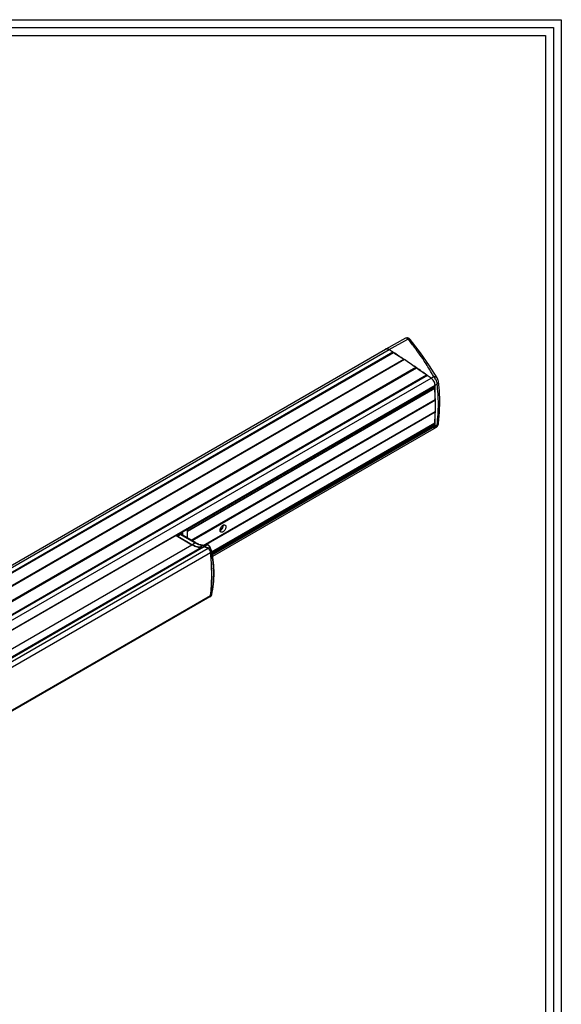
# Model space of a CAD drawing. Extents: x 0 to 2054, y 0 to 1455.
# Drawn here: x 1838 to 2054, y 1061 to 1455 of the extents above; entities that cross this region are included whole.
import ezdxf

# ---------------------------------------------------------------- set-up
doc = ezdxf.new("R2010")
doc.units = 0
doc.header["$MEASUREMENT"] = 0
doc.layers.get('0').update_dxf_attribs({"linetype": 'CONTINUOUS'})
doc.layers.add('図枠', color=3, linetype='CONTINUOUS')

# ---------------------------------------------------------------- blocks, each defined once
blk = doc.blocks.new('1200')
at = {"color": 7, "linetype": 'Continuous'}
for p, q in [((-167.8, 583.29), (-175.7, 578.95)), ((-167.8, 583.29), (-167.8, 583.29)), ((-165.89, 582.77), (-165.89, 582.77)), ((-425.39, 434.8), (-175.72, 578.94)), ((-175.7, 578.95), (-175.7, 578.95)), ((-172.84, 577.77), (-172.9, 577.82)), ((-172.79, 577.74), (-172.84, 577.77)), ((-172.74, 577.63), (-172.8, 577.71)), ((-172.71, 577.69), (-172.79, 577.74)), ((-172.59, 577.62), (-172.71, 577.69)), ((-168.38, 574.85), (-168.47, 574.91)), ((-168.36, 574.8), (-168.42, 574.79)), ((-168.34, 574.83), (-168.38, 574.85)), ((-168.29, 574.79), (-168.34, 574.83)), ((-168.26, 574.77), (-168.29, 574.79)), ((-163.66, 571.67), (-163.7, 571.7)), ((-163.59, 571.62), (-163.66, 571.67)), ((-163.55, 571.51), (-163.6, 571.59)), ((-163.51, 571.57), (-163.59, 571.62)), ((-163.39, 571.48), (-163.51, 571.57)), ((-159.2, 568.57), (-159.29, 568.64)), ((-159.18, 568.52), (-159.24, 568.51)), ((-159.16, 568.55), (-159.2, 568.57)), ((-159.13, 568.52), (-159.16, 568.55)), ((-159.07, 568.48), (-159.13, 568.52)), ((-155.15, 567.48), (-155.15, 567.48)), ((-415.89, 414.25), (-155.99, 564.3)), ((-156.03, 564.17), (-156.12, 564.23)), ((-155.98, 563.44), (-156.01, 563.4)), ((-155.97, 564.35), (-155.98, 564.54)), ((-155.97, 564.35), (-155.98, 564.54)), ((-155.97, 564.33), (-155.97, 564.35)), ((-155.97, 564.3), (-155.97, 564.33)), ((-155.97, 564.17), (-155.97, 564.3)), ((-155.96, 564.1), (-155.97, 564.17)), ((-155.96, 564.05), (-155.96, 564.1)), ((-155.95, 563.46), (-155.95, 563.54)), ((-155.95, 563.43), (-155.95, 563.46)), ((-154.62, 565.97), (-154.62, 565.97)), ((-155.94, 558.76), (-155.89, 558.66)), ((-155.87, 558.6), (-155.87, 558.66)), ((-155.87, 558.53), (-155.87, 558.6)), ((-155.89, 554.01), (-155.94, 553.97)), ((-155.87, 554.01), (-155.87, 554.04)), ((-155.98, 548.65), (-245.1, 497.2)), ((-156.49, 547.16), (-244.92, 496.11)), ((-155.61, 547.7), (-156.48, 547.17)), ((-156.04, 548.55), (-156.1, 548.58)), ((-156.01, 549.41), (-155.98, 549.33)), ((-155.98, 548.24), (-155.97, 548.42)), ((-155.98, 548.24), (-155.97, 548.42)), ((-155.97, 548.65), (-155.96, 548.66)), ((-155.97, 548.54), (-155.97, 548.65)), ((-155.97, 548.44), (-155.97, 548.54)), ((-155.97, 548.42), (-155.97, 548.44)), ((-155.95, 549.28), (-155.95, 549.33)), ((-155.95, 549.19), (-155.95, 549.28)), ((-155.61, 547.7), (-155.61, 547.7)), ((-154.62, 549.34), (-154.62, 549.34)), ((-255.11, 507.07), (-254.94, 506.97)), ((-259.46, 504.56), (-253.09, 500.88)), ((-253.09, 500.88), (-259.46, 504.56)), ((-258.95, 504.86), (-258.46, 504.58)), ((-258.47, 504.93), (-258.65, 505.03)), ((-254.94, 506.97), (-258.47, 504.93)), ((-258.46, 504.58), (-256.7, 505.6)), ((-251.52, 501.61), (-257.56, 505.1)), ((-248.56, 499.95), (-402.97, 410.81)), ((-248.85, 500.63), (-248.85, 500.63)), ((-248.8, 500.62), (-248.85, 500.63)), ((-248.6, 500.6), (-248.6, 500.6)), ((-248.46, 499.99), (-248.56, 499.95)), ((-247.31, 500.71), (-247.31, 500.71)), ((-246.81, 500.81), (-246.83, 500.81)), ((-246.83, 500.81), (-246.83, 500.81)), ((-246.65, 500.79), (-246.81, 500.81)), ((-246.59, 500.76), (-246.65, 500.79)), ((-246.59, 500.76), (-246.59, 500.76)), ((-244.56, 493.93), (-245.25, 498.12)), ((-245.25, 498.12), (-245.25, 498.12)), ((-245.22, 491.29), (-245.22, 491.34)), ((-245.22, 491.33), (-245.22, 491.28)), ((-245.22, 486.87), (-245.21, 486.99)), ((-245.21, 486.98), (-245.22, 486.86)), ((-245.93, 480.09), (-400.43, 390.88)), ((-245.93, 480.09), (-245.59, 480.28)), ((-245.63, 480.63), (-245.61, 480.76)), ((-245.61, 480.76), (-245.6, 480.91)), ((-245.59, 480.28), (-245.55, 480.31)), ((-245.29, 480.73), (-245.25, 480.88))]:
    blk.add_line(p, q, dxfattribs=at)
at = {"color": 9, "linetype": 'Continuous'}
for p, q in [((-174.37, 578.76), (-166.8, 582.99)), ((-425.1, 434), (-174.37, 578.76)), ((-424.58, 432.51), (-172.9, 577.81)), ((-424.53, 432.37), (-172.8, 577.71)), ((-172.74, 577.63), (-424.5, 432.28)), ((-172.64, 577.53), (-424.45, 432.14)), ((-168.52, 574.82), (-422.82, 428.01)), ((-168.42, 574.79), (-422.78, 427.94)), ((-168.36, 574.8), (-422.77, 427.91)), ((-168.25, 574.77), (-422.73, 427.84)), ((-420.24, 423.58), (-163.7, 571.7)), ((-420.16, 423.47), (-163.6, 571.59)), ((-163.55, 571.51), (-420.1, 423.39)), ((-163.45, 571.4), (-420.02, 423.27)), ((-159.34, 568.55), (-417.52, 419.49)), ((-159.24, 568.51), (-417.48, 419.42)), ((-159.18, 568.52), (-417.46, 419.4)), ((-159.07, 568.48), (-417.42, 419.33)), ((-416.59, 417.84), (-157.54, 567.4)), ((-157.54, 567.4), (-156.55, 567.96)), ((-415.9, 414.47), (-155.98, 564.54)), ((-415.89, 414.28), (-155.97, 564.35)), ((-255.02, 507.02), (-156.03, 564.17)), ((-254.94, 506.91), (-155.96, 564.05)), ((-254.93, 506.39), (-155.94, 563.54)), ((-254.93, 506.31), (-155.98, 563.44)), ((-254.93, 506.29), (-156.01, 563.4)), ((-254.92, 506.21), (-156.04, 563.3)), ((-155.98, 564.54), (-155.14, 565.04)), ((-253.36, 502.67), (-155.97, 558.9)), ((-253.23, 502.59), (-155.94, 558.76)), ((-155.89, 558.66), (-253.12, 502.53)), ((-155.86, 558.53), (-252.99, 502.45)), ((-248.55, 500.6), (-155.86, 554.11)), ((-248.42, 500.59), (-155.89, 554.01)), ((-248.39, 500.59), (-155.94, 553.97)), ((-248.26, 500.59), (-155.97, 553.87)), ((-245.24, 498.05), (-156.04, 549.55)), ((-245.22, 497.91), (-156.01, 549.41)), ((-155.98, 549.33), (-245.2, 497.82)), ((-155.94, 549.19), (-245.18, 497.67)), ((-245.1, 497.23), (-155.96, 548.7)), ((-245.09, 497.14), (-156.04, 548.55)), ((-245.06, 496.98), (-155.97, 548.42)), ((-245.04, 496.82), (-155.98, 548.24)), ((-155.98, 548.24), (-155.14, 548.74)), ((-251.9, 501.57), (-257.78, 504.97)), ((-407.59, 411.68), (-253.09, 500.88)), ((-403.74, 410.64), (-249.24, 499.84)), ((-402.96, 410.79), (-248.46, 499.99)), ((-401.13, 410.27), (-246.63, 499.47)), ((-253.09, 500.88), (-251.9, 501.57)), ((-250.06, 499.84), (-248.87, 500.53)), ((-248.66, 499.95), (-247.42, 500.67)), ((-247.42, 500.67), (-247.31, 500.71)), ((-246.63, 499.47), (-246.02, 499.82)), ((-400.13, 408.61), (-245.63, 497.82)), ((-245.63, 497.82), (-245.32, 497.99)), ((-400.13, 391.43), (-245.63, 480.63)), ((-245.63, 480.63), (-245.32, 480.81)), ((-245.3, 480.89), (-245.32, 480.81))]:
    blk.add_line(p, q, dxfattribs=at)
at = {"color": 7, "linetype": 'Continuous'}
for points in [[(-165.89, 582.77), (-166.07, 582.97), (-166.33, 583.19), (-166.62, 583.35), (-166.94, 583.44), (-167.29, 583.45), (-167.62, 583.37), (-167.8, 583.29)], [(-155.15, 567.48), (-158.16, 572.3), (-161.77, 577.46), (-165.89, 582.77)], [(-154.62, 565.97), (-154.65, 566.16), (-154.73, 566.49), (-154.85, 566.85), (-155, 567.22), (-155.15, 567.48)], [(-154.62, 549.34), (-154.24, 553.75), (-154.11, 558.13), (-154.27, 562.28), (-154.62, 565.97)], [(-155.61, 547.7), (-155.44, 547.81), (-155.12, 548.11), (-154.9, 548.44), (-154.75, 548.76), (-154.66, 549.09), (-154.62, 549.34)], [(-248.6, 500.6), (-248.64, 500.6), (-248.8, 500.62)], [(-247.31, 500.71), (-247.69, 500.63), (-248.19, 500.59), (-248.6, 500.6)], [(-246.83, 500.81), (-247.14, 500.76), (-247.31, 500.71)], [(-245.86, 499.86), (-246.08, 500.26), (-246.38, 500.61), (-246.59, 500.76)], [(-245.8, 499.73), (-245.81, 499.75), (-245.86, 499.86)], [(-245.25, 498.12), (-245.28, 498.24), (-245.35, 498.5), (-245.43, 498.78), (-245.53, 499.06), (-245.63, 499.34), (-245.74, 499.6), (-245.8, 499.73)], [(-245.25, 480.88), (-244.56, 485.14), (-244.31, 489.55), (-244.56, 493.93)], [(-245.55, 480.31), (-245.4, 480.48), (-245.29, 480.73)]]:
    blk.add_lwpolyline(points, dxfattribs=at)
for centre, radius, start, end in [((-175.3, 578.22), 0.833, 118.8827, 120.0006), ((-175.3, 578.22), 0.835, 118.7805, 119.993), ((-175.3, 578.22), 0.836, 116.0729, 118.5694), ((-175.3, 578.22), 0.834, 117.2974, 118.8825), ((-175.3, 578.21), 0.844, 110.86, 116.0643), ((-175.26, 578.04), 1.02, 93.1742, 95.4365), ((-175.29, 577.69), 1.37, 78.4146, 79.9857), ((-175.44, 577.18), 1.9, 66.6592, 67.4771), ((-395.35, 233.66), 409.79, 57.1228, 57.3668), ((-395.5, 233.43), 410.06, 57.1221, 57.3668), ((-398.31, 228.99), 415.22, 56.3983, 57.0782), ((-399.22, 227.71), 416.88, 56.3916, 57.0697), ((-404.44, 219.87), 426.3, 55.6175, 56.3555), ((-404.45, 219.87), 426.31, 55.6172, 56.3552), ((-408.88, 213.3), 434.13, 54.9152, 55.5752), ((-409.82, 212.03), 435.81, 54.9097, 55.5668), ((-413.01, 207.5), 441.35, 54.6323, 54.8759), ((-413.17, 207.27), 441.63, 54.6324, 54.8751), ((-446.19, 556.32), 290.23, 0.5076, 1.3767), ((-446.2, 556.27), 290.34, 0.4721, 1.4143), ((-438.06, 556.32), 282.21, 359.5515, 0.4485), ((-429.95, 556.3), 273.99, 358.588, 359.4912), ((-429.97, 556.25), 274.11, 358.5536, 359.5329), ((-156.91, 547.89), 0.839, 300.6706, 307.3592), ((-156.91, 547.88), 0.834, 300.6629, 301.2284), ((-156.91, 547.88), 0.833, 299.9997, 300.6586), ((-156.91, 547.88), 0.835, 301.2284, 302.0953), ((-156.92, 547.9), 0.855, 302.1632, 313.96), ((-244.25, 509.51), 3.51, 339.5522, 339.7917), ((-551.69, 497.86), 295.1, 1.3061, 1.5031), ((-548.94, 498.9), 294.12, 0.9033, 1.5718), ((-249.01, 507.55), 7.8, 248.4311, 251.2773), ((-246.67, 510), 9.69, 239.9549, 243.4235), ((-249.51, 505.74), 5.92, 258.7396, 262.3846), ((-249.58, 505.29), 5.46, 262.4132, 264.9001), ((-249.65, 504.01), 4.19, 271.0333, 274.2277), ((-249.64, 503.8), 3.98, 274.2281, 277.6406), ((-248.09, 506.04), 5.46, 259.2819, 262.0409), ((-249.59, 503.52), 3.69, 277.5834, 284.6569), ((-248.25, 498.37), 1.63, 101.3132, 104.668), ((-248.24, 498.33), 1.67, 100.9731, 101.3243), ((-248.23, 498.3), 1.71, 97.8329, 100.9616), ((-248.21, 497.94), 2.07, 85.1072, 89.9261), ((-248.22, 497.8), 2.2, 83.2981, 85.1347), ((-248.4, 496.99), 3.03, 68.7946, 73.1898), ((-247.51, 498.09), 1.63, 52.7797, 57.4669), ((-247.79, 497.75), 2.08, 45.7359, 46.5329), ((-247.84, 497.69), 2.16, 43.399, 45.7254), ((-247.98, 497.56), 2.35, 37.0483, 43.3773), ((-248.11, 497.46), 2.52, 33.8727, 37.1177), ((-248.18, 497.41), 2.6, 28.311, 33.8753), ((-248.15, 497.43), 2.56, 25.113, 28.3204), ((-248.07, 497.47), 2.47, 19.0405, 25.1234), ((-247.88, 497.53), 2.28, 16.733, 18.981), ((-247.81, 497.56), 2.2, 15.9569, 16.7243), ((-247.39, 497.64), 1.77, 5.5472, 9.7085), ((-338.72, 488.76), 93.53, 1.5814, 5.5564), ((-342.31, 488.5), 97.13, 3.0824, 5.5063), ((-337.31, 488.8), 92.12, 2.2751, 3.0609), ((-335.25, 488.88), 90.07, 1.5554, 2.2735), ((-329.68, 488.99), 84.49, 358.643, 1.5626), ((-332.88, 488.95), 87.68, 0.4672, 1.5241), ((-327.91, 488.96), 82.72, 358.6292, 359.5337), ((-330.23, 488.97), 85.04, 359.5359, 0.4641), ((-319.41, 488.58), 74.21, 353.8502, 356.7493), ((-320.34, 488.68), 75.15, 354.0683, 358.6261), ((-323.28, 488.81), 78.09, 356.7419, 357.6191), ((-325.46, 488.9), 80.27, 357.6214, 358.546), ((-246.18, 480.52), 0.502, 300.0196, 305.8409), ((-246.33, 480.63), 0.691, 330.3538, 335.3311), ((-246.37, 480.65), 0.738, 335.299, 336.8908)]:
    blk.add_arc(centre, radius, start, end, dxfattribs=at)
at = {"color": 9, "linetype": 'Continuous'}
for centre, radius, start, end in [((-242.31, 508.79), 1.42, 339.7915, 340.3178), ((-248.45, 505.52), 5, 262.0889, 264.2867), ((-248.46, 505.43), 4.91, 264.2905, 265.2685), ((-248.5, 504.87), 4.35, 265.2191, 268.4912), ((-248.51, 504.81), 4.29, 268.4986, 268.7971), ((-246.28, 495.49), 5.31, 95.5298, 96.8473), ((-247.19, 499.99), 0.879, 57.8917, 62.7646), ((-247.27, 499.86), 1.03, 53.0245, 57.8813), ((-247.37, 499.73), 1.2, 49.667, 53.0547), ((-256.81, 494.3), 12.13, 27.1083, 27.814), ((-248.78, 498.17), 3.22, 30.2846, 30.955), ((-249.27, 497.89), 3.78, 28.1306, 30.2647), ((-249.41, 497.18), 4.17, 11.2787, 12.7507), ((-245.73, 480.52), 0.27, 300.0615, 306.5059)]:
    blk.add_arc(centre, radius, start, end, dxfattribs=at)
for points, knots in [([(-166.8, 582.99), (-166.89, 583.06), (-167.06, 583.19), (-167.33, 583.32), (-167.58, 583.37), (-167.74, 583.32), (-167.8, 583.29)], [0, 0, 0, 0, 0.315841, 0.582258, 0.80435, 1, 1, 1, 1]), ([(-166.8, 582.99), (-166.71, 583.01), (-166.53, 583.04), (-166.27, 583.02), (-166.05, 582.93), (-165.93, 582.83), (-165.89, 582.77)], [0, 0, 0, 0, 0.281997, 0.540504, 0.777165, 1, 1, 1, 1]), ([(-162.95, 577.98), (-163.26, 578.41), (-164.52, 580.1), (-165.81, 581.76), (-166.8, 582.99)], [0, 0, 0, 0, 0.250371, 1, 1, 1, 1]), ([(-160.29, 574.19), (-160.5, 574.51), (-161.37, 575.79), (-162.26, 577.05), (-162.95, 577.98)], [0, 0, 0, 0, 0.249729, 1, 1, 1, 1]), ([(-156.55, 567.96), (-156.83, 568.49), (-158, 570.61), (-159.28, 572.67), (-160.29, 574.19)], [0, 0, 0, 0, 0.248738, 1, 1, 1, 1]), ([(-156.55, 567.96), (-156.4, 567.98), (-156.11, 568), (-155.7, 567.92), (-155.37, 567.76), (-155.2, 567.58), (-155.15, 567.48)], [0, 0, 0, 0, 0.287971, 0.549955, 0.784843, 1, 1, 1, 1]), ([(-155.14, 565.04), (-155.15, 565.3), (-155.25, 565.85), (-155.56, 566.64), (-155.99, 567.37), (-156.35, 567.79), (-156.55, 567.96)], [0, 0, 0, 0, 0.238177, 0.50072, 0.762922, 1, 1, 1, 1]), ([(-155.14, 565.04), (-155.05, 565.1), (-154.9, 565.23), (-154.72, 565.46), (-154.62, 565.71), (-154.61, 565.89), (-154.62, 565.97)], [0, 0, 0, 0, 0.282696, 0.539264, 0.7748, 1, 1, 1, 1]), ([(-155.14, 548.74), (-155.01, 550.12), (-154.78, 552.88), (-154.61, 557), (-154.78, 561.05), (-155.01, 563.71), (-155.14, 565.04)], [0, 0, 0, 0, 0.255739, 0.508711, 0.755631, 1, 1, 1, 1]), ([(-155.61, 547.7), (-155.54, 547.74), (-155.4, 547.86), (-155.26, 548.1), (-155.17, 548.4), (-155.14, 548.62), (-155.14, 548.74)], [0, 0, 0, 0, 0.2085, 0.439864, 0.702871, 1, 1, 1, 1]), ([(-155.14, 548.74), (-155.07, 548.77), (-154.93, 548.85), (-154.77, 549), (-154.66, 549.16), (-154.63, 549.28), (-154.62, 549.34)], [0, 0, 0, 0, 0.295543, 0.557086, 0.78843, 1, 1, 1, 1]), ([(-240.98, 508.3), (-241.07, 508.05), (-241.3, 507.57), (-241.63, 507.16), (-241.82, 506.98)], [0, 0, 0, 0, 0.505117, 1, 1, 1, 1]), ([(-241.07, 508.38), (-241.14, 508.16), (-241.34, 507.74), (-241.61, 507.37), (-241.77, 507.2)], [0, 0, 0, 0, 0.501468, 1, 1, 1, 1]), ([(-240.95, 508.3), (-240.95, 508.3), (-240.96, 508.29), (-240.97, 508.29), (-240.98, 508.3)], [0, 0, 0, 0, 0.357569, 1, 1, 1, 1]), ([(-240.92, 508.51), (-240.92, 508.49), (-240.93, 508.43), (-240.95, 508.36), (-240.97, 508.31)], [0, 0, 0, 0, 0.243096, 1, 1, 1, 1]), ([(-251.9, 501.57), (-251.84, 501.61), (-251.71, 501.66), (-251.57, 501.64), (-251.52, 501.61)], [0, 0, 0, 0, 0.550755, 1, 1, 1, 1]), ([(-249.14, 500.56), (-249.37, 500.6), (-250.33, 500.79), (-251.24, 501.2), (-251.9, 501.57)], [0, 0, 0, 0, 0.231559, 1, 1, 1, 1]), ([(-249.14, 500.56), (-249.1, 500.59), (-249, 500.63), (-248.9, 500.63), (-248.85, 500.63)], [0, 0, 0, 0, 0.512327, 1, 1, 1, 1]), ([(-248.87, 500.53), (-248.83, 500.56), (-248.74, 500.59), (-248.64, 500.6), (-248.6, 500.6)], [0, 0, 0, 0, 0.510021, 1, 1, 1, 1]), ([(-247.42, 500.67), (-247.51, 500.64), (-247.9, 500.55), (-248.3, 500.51), (-248.6, 500.52)], [0, 0, 0, 0, 0.247085, 1, 1, 1, 1]), ([(-247.23, 500.71), (-247.25, 500.71), (-247.31, 500.69), (-247.37, 500.68), (-247.42, 500.67)], [0, 0, 0, 0, 0.25957, 1, 1, 1, 1]), ([(-246.91, 500.76), (-246.94, 500.76), (-247.05, 500.74), (-247.16, 500.73), (-247.23, 500.71)], [0, 0, 0, 0, 0.261539, 1, 1, 1, 1]), ([(-246.83, 500.81), (-246.82, 500.81), (-246.81, 500.8), (-246.8, 500.78), (-246.79, 500.77)], [0, 0, 0, 0, 0.322019, 1, 1, 1, 1]), ([(-246.59, 500.76), (-246.62, 500.78), (-246.69, 500.8), (-246.76, 500.79), (-246.79, 500.77)], [0, 0, 0, 0, 0.493792, 1, 1, 1, 1]), ([(-246.6, 500.64), (-246.5, 500.56), (-246.31, 500.34), (-246.16, 500.09), (-246.09, 499.96)], [0, 0, 0, 0, 0.455207, 1, 1, 1, 1]), ([(-245.86, 499.86), (-245.88, 499.9), (-245.95, 499.96), (-246.04, 499.96), (-246.09, 499.96)], [0, 0, 0, 0, 0.465916, 1, 1, 1, 1]), ([(-245.91, 499.82), (-245.92, 499.82), (-245.96, 499.83), (-245.99, 499.83), (-246.02, 499.82)], [0, 0, 0, 0, 0.241258, 1, 1, 1, 1]), ([(-245.93, 499.67), (-245.8, 499.43), (-245.58, 498.92), (-245.41, 498.38), (-245.34, 498.1)], [0, 0, 0, 0, 0.482685, 1, 1, 1, 1]), ([(-245.8, 499.73), (-245.81, 499.75), (-245.84, 499.79), (-245.89, 499.81), (-245.91, 499.82)], [0, 0, 0, 0, 0.480108, 1, 1, 1, 1]), ([(-245.25, 498.12), (-245.25, 498.1), (-245.26, 498.05), (-245.3, 498.01), (-245.32, 497.99)], [0, 0, 0, 0, 0.440044, 1, 1, 1, 1]), ([(-245.32, 497.99), (-245.01, 496.6), (-244.55, 493.77), (-244.31, 489.47), (-244.54, 485.16), (-245, 482.31), (-245.3, 480.89)], [0, 0, 0, 0, 0.24897, 0.498003, 0.748017, 1, 1, 1, 1]), ([(-245.41, 480.52), (-245.42, 480.5), (-245.46, 480.42), (-245.51, 480.34), (-245.57, 480.3)], [0, 0, 0, 0, 0.29278, 1, 1, 1, 1]), ([(-245.32, 480.81), (-245.33, 480.78), (-245.35, 480.69), (-245.38, 480.59), (-245.41, 480.52)], [0, 0, 0, 0, 0.271608, 1, 1, 1, 1]), ([(-245.25, 480.88), (-245.26, 480.87), (-245.27, 480.84), (-245.3, 480.82), (-245.32, 480.81)], [0, 0, 0, 0, 0.457226, 1, 1, 1, 1])]:
    blk.add_open_spline(points, degree=3, knots=knots, dxfattribs=at)
at = {"color": 7, "linetype": 'Continuous'}
for points, knots in [([(-175.68, 578.96), (-175.59, 579.01), (-175.39, 579.07), (-175.06, 579.06), (-174.71, 578.95), (-174.48, 578.83), (-174.37, 578.76)], [0, 0, 0, 0, 0.214833, 0.447578, 0.708187, 1, 1, 1, 1]), ([(-175.36, 579.06), (-175.38, 579.05), (-175.46, 579.04), (-175.54, 579.02), (-175.6, 579)], [0, 0, 0, 0, 0.255629, 1, 1, 1, 1]), ([(-175.05, 579.04), (-175.07, 579.05), (-175.16, 579.06), (-175.25, 579.06), (-175.32, 579.06)], [0, 0, 0, 0, 0.258713, 1, 1, 1, 1]), ([(-174.71, 578.94), (-174.74, 578.95), (-174.83, 578.99), (-174.93, 579.02), (-175.01, 579.03)], [0, 0, 0, 0, 0.259508, 1, 1, 1, 1]), ([(-174.37, 578.76), (-174.4, 578.78), (-174.5, 578.84), (-174.61, 578.9), (-174.69, 578.93)], [0, 0, 0, 0, 0.258533, 1, 1, 1, 1]), ([(-172.9, 577.81), (-172.89, 577.81), (-172.85, 577.78), (-172.82, 577.74), (-172.8, 577.71)], [0, 0, 0, 0, 0.232969, 1, 1, 1, 1]), ([(-172.74, 577.63), (-172.74, 577.62), (-172.71, 577.58), (-172.67, 577.54), (-172.64, 577.53)], [0, 0, 0, 0, 0.264821, 1, 1, 1, 1]), ([(-168.52, 574.82), (-168.51, 574.82), (-168.48, 574.8), (-168.44, 574.79), (-168.42, 574.79)], [0, 0, 0, 0, 0.285079, 1, 1, 1, 1]), ([(-168.36, 574.8), (-168.35, 574.8), (-168.31, 574.8), (-168.28, 574.78), (-168.25, 574.77)], [0, 0, 0, 0, 0.220345, 1, 1, 1, 1]), ([(-163.7, 571.7), (-163.69, 571.69), (-163.65, 571.66), (-163.62, 571.62), (-163.6, 571.59)], [0, 0, 0, 0, 0.234133, 1, 1, 1, 1]), ([(-163.55, 571.51), (-163.54, 571.5), (-163.51, 571.46), (-163.48, 571.42), (-163.45, 571.4)], [0, 0, 0, 0, 0.263525, 1, 1, 1, 1]), ([(-159.34, 568.55), (-159.33, 568.54), (-159.3, 568.52), (-159.26, 568.51), (-159.24, 568.51)], [0, 0, 0, 0, 0.284529, 1, 1, 1, 1]), ([(-159.18, 568.52), (-159.17, 568.52), (-159.13, 568.52), (-159.09, 568.5), (-159.07, 568.48)], [0, 0, 0, 0, 0.220087, 1, 1, 1, 1]), ([(-155.98, 564.54), (-155.98, 564.67), (-156.01, 564.93), (-156.14, 565.47), (-156.42, 566.14), (-156.91, 566.85), (-157.32, 567.24), (-157.54, 567.4)], [0, 0, 0, 0, 0.114252, 0.236453, 0.495576, 0.757198, 1, 1, 1, 1]), ([(-155.98, 564.54), (-155.98, 564.8), (-156.09, 565.36), (-156.42, 566.14), (-156.91, 566.85), (-157.32, 567.24), (-157.54, 567.4)], [0, 0, 0, 0, 0.236088, 0.495331, 0.757074, 1, 1, 1, 1]), ([(-156.01, 563.4), (-156.02, 563.39), (-156.04, 563.35), (-156.04, 563.32), (-156.04, 563.3)], [0, 0, 0, 0, 0.455278, 1, 1, 1, 1]), ([(-155.96, 564.05), (-155.96, 564.06), (-155.96, 564.09), (-155.98, 564.12), (-156, 564.15), (-156.02, 564.17), (-156.03, 564.17)], [0, 0, 0, 0, 0.239139, 0.501946, 0.763697, 1, 1, 1, 1]), ([(-155.94, 563.54), (-155.94, 563.52), (-155.95, 563.49), (-155.96, 563.45), (-155.98, 563.44)], [0, 0, 0, 0, 0.54481, 1, 1, 1, 1]), ([(-155.97, 558.9), (-155.97, 558.87), (-155.96, 558.83), (-155.95, 558.78), (-155.94, 558.76)], [0, 0, 0, 0, 0.476419, 1, 1, 1, 1]), ([(-155.89, 558.66), (-155.88, 558.64), (-155.87, 558.6), (-155.86, 558.55), (-155.86, 558.53)], [0, 0, 0, 0, 0.523659, 1, 1, 1, 1]), ([(-155.94, 553.97), (-155.95, 553.95), (-155.97, 553.92), (-155.97, 553.89), (-155.97, 553.87)], [0, 0, 0, 0, 0.458064, 1, 1, 1, 1]), ([(-155.86, 554.11), (-155.86, 554.09), (-155.87, 554.06), (-155.88, 554.03), (-155.89, 554.01)], [0, 0, 0, 0, 0.542028, 1, 1, 1, 1]), ([(-156.4, 547.22), (-156.34, 547.27), (-156.22, 547.39), (-156.08, 547.63), (-156, 547.92), (-155.98, 548.13), (-155.98, 548.24)], [0, 0, 0, 0, 0.219926, 0.455817, 0.714794, 1, 1, 1, 1]), ([(-156.33, 547.28), (-156.31, 547.3), (-156.24, 547.37), (-156.18, 547.46), (-156.14, 547.53)], [0, 0, 0, 0, 0.242912, 1, 1, 1, 1]), ([(-156.14, 547.53), (-156.13, 547.56), (-156.08, 547.66), (-156.05, 547.77), (-156.03, 547.85)], [0, 0, 0, 0, 0.239641, 1, 1, 1, 1]), ([(-156.04, 549.55), (-156.04, 549.53), (-156.04, 549.48), (-156.02, 549.43), (-156.01, 549.41)], [0, 0, 0, 0, 0.473943, 1, 1, 1, 1]), ([(-156.04, 548.55), (-156.02, 548.53), (-155.99, 548.49), (-155.97, 548.44), (-155.97, 548.42)], [0, 0, 0, 0, 0.502166, 1, 1, 1, 1]), ([(-156.03, 547.85), (-156.02, 547.88), (-155.99, 548.01), (-155.98, 548.14), (-155.98, 548.24)], [0, 0, 0, 0, 0.239747, 1, 1, 1, 1]), ([(-155.98, 548.65), (-155.97, 548.66), (-155.97, 548.66), (-155.96, 548.68), (-155.96, 548.69), (-155.96, 548.7)], [0, 0, 0, 0, 0.220164, 0.454777, 1, 1, 1, 1]), ([(-241.85, 506.66), (-241.85, 506.8), (-241.82, 507.09), (-241.67, 507.52), (-241.45, 507.94), (-241.21, 508.24), (-240.99, 508.45), (-240.83, 508.58), (-240.66, 508.69), (-240.49, 508.76), (-240.33, 508.8), (-240.17, 508.82), (-240.02, 508.79), (-239.93, 508.76), (-239.89, 508.73)], [0, 0, 0, 0, 0.128598, 0.27011, 0.417139, 0.561311, 0.629902, 0.694989, 0.755951, 0.812429, 0.864405, 0.912295, 0.95702, 1, 1, 1, 1]), ([(-241.84, 506.5), (-241.76, 506.53), (-241.59, 506.63), (-241.35, 506.82), (-241.13, 507.06), (-240.93, 507.34), (-240.77, 507.64), (-240.64, 507.95), (-240.57, 508.26), (-240.55, 508.46), (-240.55, 508.56)], [0, 0, 0, 0, 0.108972, 0.228991, 0.357577, 0.491313, 0.626282, 0.758456, 0.884065, 1, 1, 1, 1]), ([(-240.96, 508.29), (-241.05, 508.03), (-241.3, 507.55), (-241.64, 507.13), (-241.83, 506.94)], [0, 0, 0, 0, 0.505166, 1, 1, 1, 1]), ([(-239.56, 507.99), (-239.56, 507.85), (-239.59, 507.56), (-239.74, 507.13), (-239.96, 506.72), (-240.21, 506.41), (-240.42, 506.2), (-240.59, 506.07), (-240.76, 505.97), (-240.93, 505.89), (-241.09, 505.85), (-241.25, 505.84), (-241.39, 505.86), (-241.48, 505.9), (-241.52, 505.92)], [0, 0, 0, 0, 0.128649, 0.270198, 0.417351, 0.561744, 0.630455, 0.695646, 0.756676, 0.813161, 0.865068, 0.912804, 0.957298, 1, 1, 1, 1]), ([(-240.95, 508.3), (-240.95, 508.32), (-240.92, 508.4), (-240.9, 508.47), (-240.89, 508.53)], [0, 0, 0, 0, 0.255596, 1, 1, 1, 1]), ([(-240.55, 508.56), (-240.55, 508.57), (-240.55, 508.63), (-240.55, 508.69), (-240.56, 508.73)], [0, 0, 0, 0, 0.256548, 1, 1, 1, 1]), ([(-239.89, 508.73), (-239.87, 508.72), (-239.82, 508.68), (-239.72, 508.59), (-239.63, 508.44), (-239.57, 508.23), (-239.56, 508.07), (-239.56, 507.99)], [0, 0, 0, 0, 0.108374, 0.218756, 0.451938, 0.710855, 1, 1, 1, 1]), ([(-241.52, 505.92), (-241.55, 505.93), (-241.6, 505.97), (-241.69, 506.06), (-241.78, 506.21), (-241.84, 506.42), (-241.85, 506.58), (-241.85, 506.66)], [0, 0, 0, 0, 0.10795, 0.217969, 0.450791, 0.709983, 1, 1, 1, 1]), ([(-249.24, 499.84), (-249.54, 499.81), (-250.89, 499.84), (-252.19, 500.36), (-253.09, 500.88)], [0, 0, 0, 0, 0.22471, 1, 1, 1, 1]), ([(-253.09, 500.88), (-252.99, 500.83), (-252.6, 500.61), (-252.19, 500.42), (-251.88, 500.29)], [0, 0, 0, 0, 0.257802, 1, 1, 1, 1]), ([(-251.52, 500.16), (-251.45, 500.14), (-251.17, 500.05), (-250.88, 499.97), (-250.67, 499.93)], [0, 0, 0, 0, 0.256152, 1, 1, 1, 1]), ([(-249.11, 500.67), (-249.26, 500.7), (-249.92, 500.85), (-250.55, 501.1), (-251.01, 501.33)], [0, 0, 0, 0, 0.232926, 1, 1, 1, 1]), ([(-249.58, 499.83), (-249.62, 499.83), (-249.78, 499.82), (-249.94, 499.83), (-250.06, 499.84)], [0, 0, 0, 0, 0.246401, 1, 1, 1, 1]), ([(-249.03, 499.68), (-249.04, 499.71), (-249.09, 499.78), (-249.18, 499.84), (-249.24, 499.84)], [0, 0, 0, 0, 0.298659, 1, 1, 1, 1]), ([(-247.88, 499.98), (-247.93, 499.99), (-248.12, 500.01), (-248.32, 500.01), (-248.46, 499.99)], [0, 0, 0, 0, 0.260303, 1, 1, 1, 1]), ([(-248.46, 499.99), (-248.44, 499.99), (-248.36, 500), (-248.27, 500), (-248.21, 500)], [0, 0, 0, 0, 0.246152, 1, 1, 1, 1]), ([(-247.97, 499.99), (-247.93, 499.99), (-247.78, 499.96), (-247.64, 499.93), (-247.53, 499.9)], [0, 0, 0, 0, 0.242461, 1, 1, 1, 1]), ([(-246.63, 499.47), (-246.73, 499.54), (-247.12, 499.77), (-247.56, 499.93), (-247.88, 499.98)], [0, 0, 0, 0, 0.271465, 1, 1, 1, 1]), ([(-247.31, 499.82), (-247.25, 499.8), (-247.01, 499.7), (-246.79, 499.58), (-246.63, 499.47)], [0, 0, 0, 0, 0.239717, 1, 1, 1, 1]), ([(-246.63, 499.47), (-246.62, 499.47), (-246.58, 499.44), (-246.54, 499.42), (-246.51, 499.39)], [0, 0, 0, 0, 0.245274, 1, 1, 1, 1]), ([(-246.15, 499.04), (-246.18, 499.07), (-246.29, 499.2), (-246.42, 499.32), (-246.52, 499.4)], [0, 0, 0, 0, 0.259663, 1, 1, 1, 1]), ([(-246.51, 499.39), (-246.5, 499.38), (-246.45, 499.34), (-246.39, 499.3), (-246.36, 499.26)], [0, 0, 0, 0, 0.244592, 1, 1, 1, 1]), ([(-245.68, 498.13), (-245.71, 498.21), (-245.81, 498.53), (-245.99, 498.84), (-246.15, 499.04)], [0, 0, 0, 0, 0.244471, 1, 1, 1, 1]), ([(-245.69, 498.16), (-245.69, 498.14), (-245.67, 498.07), (-245.65, 498), (-245.64, 497.94)], [0, 0, 0, 0, 0.254932, 1, 1, 1, 1]), ([(-245.63, 497.82), (-245.63, 497.84), (-245.64, 497.95), (-245.66, 498.05), (-245.68, 498.13)], [0, 0, 0, 0, 0.2416, 1, 1, 1, 1]), ([(-245.73, 480.29), (-245.74, 480.28), (-245.77, 480.23), (-245.8, 480.19), (-245.83, 480.16)], [0, 0, 0, 0, 0.257748, 1, 1, 1, 1]), ([(-245.8, 480.2), (-245.78, 480.21), (-245.74, 480.27), (-245.7, 480.34), (-245.68, 480.39)], [0, 0, 0, 0, 0.240076, 1, 1, 1, 1]), ([(-245.63, 480.63), (-245.63, 480.61), (-245.64, 480.52), (-245.67, 480.43), (-245.69, 480.37)], [0, 0, 0, 0, 0.26391, 1, 1, 1, 1]), ([(-245.68, 480.39), (-245.68, 480.41), (-245.65, 480.49), (-245.63, 480.57), (-245.63, 480.63)], [0, 0, 0, 0, 0.238014, 1, 1, 1, 1])]:
    blk.add_open_spline(points, degree=3, knots=knots, dxfattribs=at)
for points in [[(-155.94, 563.54), (-155.95, 563.71), (-155.95, 563.88), (-155.96, 564.05)], [(-155.96, 548.7), (-155.95, 548.86), (-155.95, 549.03), (-155.94, 549.19)], [(-258.47, 504.93), (-258.47, 504.81), (-258.47, 504.69), (-258.46, 504.58)], [(-245.83, 480.16), (-245.86, 480.13), (-245.89, 480.11), (-245.93, 480.09)], [(-245.89, 480.11), (-245.85, 480.14), (-245.82, 480.17), (-245.8, 480.2)]]:
    blk.add_open_spline(points, degree=3, dxfattribs=at)

msp = doc.modelspace()

# ---------------------------------------------------------------- linework, layer by layer
at = {"layer": '図枠', "linetype": 'Continuous'}
msp.add_lwpolyline([(2054.07, 1454.5), (2054.07, 0), (0, 0), (0, 1454.5), (2054.07, 1454.5)], close=True, dxfattribs=at)
at = {"layer": '図枠', "color": 0, "linetype": 'Continuous'}
for points in [[(2050.92, 1451.35), (2050.92, 3.16), (3.16, 3.16), (3.16, 1451.35), (2050.92, 1451.35)], [(2047.76, 1448.19), (2047.76, 6.31), (6.31, 6.31), (6.31, 1448.19), (2047.76, 1448.19)]]:
    msp.add_lwpolyline(points, close=True, dxfattribs=at)

# ---------------------------------------------------------------- block references
msp.add_blockref('1200', (2159.63, 744.04))

doc.saveas('drawing.dxf')
